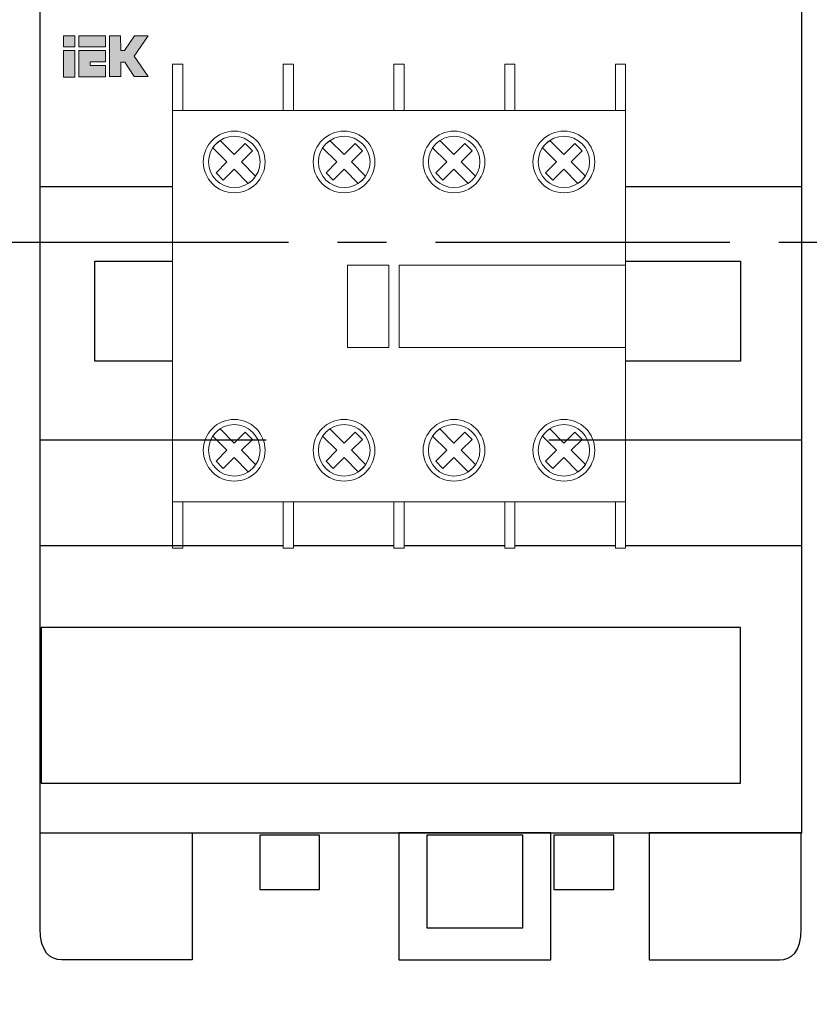
# Model space of a CAD drawing. Units: millimetres. Extents: x 1394 to 6669, y -843 to -542.
# Drawn here: x 3414 to 3430, y -682 to -663 of the extents above; entities that cross this region are included whole.
import ezdxf
from ezdxf import colors
from ezdxf.entities.mleader import LeaderData, LeaderLine
from ezdxf.math import Vec2, Vec3

# ---------------------------------------------------------------- set-up
doc = ezdxf.new("R2010")
doc.units = ezdxf.units.MM
doc.linetypes.add('CENTER2', pattern=[28.575, 19.05, -3.175, 3.175, -3.175])
doc.layers.add('layer 1', color=7, linetype='Continuous')
doc.styles.add('GOST 2.304', font='CS_Gost2304.shx', dxfattribs={"oblique": 15, "height": 2})

# ---------------------------------------------------------------- blocks, each defined once
blk = doc.blocks.new('*U65')
at = {"color": 0, "linetype": 'CENTER2', "ltscale": 0.3}
blk.add_line((27.887, 0), (-64.921, 0), dxfattribs=at)
blk = doc.blocks.new('_DotSmall')
at = {"color": 0, "linetype": 'ByBlock', "const_width": 0.5}
blk.add_lwpolyline([(-0.0625, 0, 1), (0.0625, 0, 1)], format="xyb", close=True, dxfattribs=at)

msp = doc.modelspace()

# ---------------------------------------------------------------- hatches: boundary and pattern name
h = msp.add_hatch(color=9)
h.paths.add_polyline_path([(3415.308, -663.902), (3415.088, -663.902), (3415.088, -664.418), (3415.308, -664.418)])
h.paths.add_polyline_path([(3415.308, -663.832), (3415.308, -663.613), (3415.088, -663.613), (3415.088, -663.832)])
edge = h.paths.add_edge_path()
edge.add_spline(control_points=[(3415.38, -663.899), (3415.38, -663.899), (3415.38, -664.413), (3415.38, -664.413), (3415.38, -664.413), (3415.38, -664.413), (3415.899, -664.413), (3415.899, -664.413), (3415.899, -664.413), (3415.899, -664.413), (3415.899, -664.194), (3415.899, -664.194), (3415.899, -664.194), (3415.899, -664.194), (3415.602, -664.195), (3415.602, -664.195), (3415.602, -664.195), (3415.602, -664.195), (3415.602, -664.195), (3415.602, -664.195)], knot_values=[0.5, 0.5, 0.5, 0.5, 0.625, 0.625, 0.625, 0.6251, 0.75, 0.75, 0.75, 0.7501, 0.875, 0.875, 0.875, 0.8751, 0.9375, 0.9375, 0.9375, 0.9376, 1, 1, 1, 1], degree=3, periodic=0)
edge.add_spline(control_points=[(3415.602, -664.195), (3415.602, -664.195), (3415.602, -664.12), (3415.602, -664.12), (3415.602, -664.12), (3415.602, -664.12), (3415.899, -664.12), (3415.899, -664.12), (3415.899, -664.12), (3415.899, -664.12), (3415.899, -663.899), (3415.899, -663.899), (3415.899, -663.899), (3415.899, -663.899), (3415.38, -663.899), (3415.38, -663.899)], knot_values=[0, 0, 0, 0, 0.125, 0.125, 0.125, 0.1251, 0.25, 0.25, 0.25, 0.2501, 0.375, 0.375, 0.375, 0.3751, 0.5, 0.5, 0.5, 0.5], degree=3, periodic=0)
edge = h.paths.add_edge_path()
edge.add_spline(control_points=[(3415.976, -663.613), (3415.976, -663.613), (3415.976, -664.406), (3415.976, -664.406), (3415.976, -664.406), (3415.976, -664.406), (3416.197, -664.406), (3416.197, -664.406), (3416.197, -664.406), (3416.197, -664.406), (3416.197, -664.126), (3416.197, -664.126), (3416.197, -664.126), (3416.197, -664.126), (3416.273, -664.126), (3416.273, -664.126), (3416.273, -664.126), (3416.273, -664.126), (3416.454, -664.404), (3416.454, -664.404), (3416.454, -664.404), (3416.454, -664.404), (3416.731, -664.404), (3416.731, -664.404), (3416.731, -664.404), (3416.731, -664.404), (3416.731, -664.404), (3416.731, -664.404)], knot_values=[0.538462, 0.538462, 0.538462, 0.538462, 0.615385, 0.615385, 0.615385, 0.615485, 0.692308, 0.692308, 0.692308, 0.692408, 0.769231, 0.769231, 0.769231, 0.769331, 0.846154, 0.846154, 0.846154, 0.846254, 0.923077, 0.923077, 0.923077, 0.923177, 0.961538, 0.961538, 0.961538, 0.961638, 1, 1, 1, 1], degree=3, periodic=0)
edge.add_spline(control_points=[(3416.731, -664.404), (3416.731, -664.404), (3416.46, -664.014), (3416.46, -664.014), (3416.46, -664.014), (3416.46, -664.014), (3416.729, -663.613), (3416.729, -663.613), (3416.729, -663.613), (3416.729, -663.613), (3416.463, -663.613), (3416.463, -663.613), (3416.463, -663.613), (3416.463, -663.613), (3416.272, -663.902), (3416.272, -663.902), (3416.272, -663.902), (3416.272, -663.902), (3416.195, -663.902), (3416.195, -663.902), (3416.195, -663.902), (3416.195, -663.902), (3416.194, -663.613), (3416.194, -663.613), (3416.194, -663.613), (3416.194, -663.613), (3415.976, -663.613), (3415.976, -663.613)], knot_values=[0, 0, 0, 0, 0.076923, 0.076923, 0.076923, 0.077023, 0.153846, 0.153846, 0.153846, 0.153946, 0.230769, 0.230769, 0.230769, 0.230869, 0.307692, 0.307692, 0.307692, 0.307792, 0.384615, 0.384615, 0.384615, 0.384715, 0.461538, 0.461538, 0.461538, 0.461638, 0.538462, 0.538462, 0.538462, 0.538462], degree=3, periodic=0)
msp.add_hatch(color=2).paths.add_polyline_path([(3415.385, -663.613), (3415.385, -663.83), (3415.899, -663.83), (3415.899, -663.613)])

# ---------------------------------------------------------------- linework, layer by layer
for p, q in [((3414.625, -666.543), (3417.201, -666.543)), ((3426.001, -666.543), (3429.425, -666.543)), ((3419.018, -671.471), (3414.625, -671.471)), ((3429.413, -671.471), (3424.507, -671.471)), ((3414.625, -673.514), (3419.35, -673.514)), ((3419.553, -673.514), (3421.499, -673.514)), ((3421.703, -673.514), (3423.654, -673.514)), ((3423.852, -673.514), (3425.803, -673.514)), ((3426.001, -673.514), (3429.425, -673.514))]:
    msp.add_line(p, q)
at = {"lineweight": 30}
msp.add_line((3414.625, -679.096), (3429.425, -679.096), dxfattribs=at)
msp.add_lwpolyline([(3429.425, -679.096), (3429.425, -656.164), (3414.625, -656.164), (3414.625, -679.096)], dxfattribs=at)
at = {"layer": 'layer 1', "color": 9, "lineweight": 5}
for points in [[(3415.088, -663.832), (3415.308, -663.832), (3415.308, -663.613), (3415.088, -663.613), (3415.088, -663.832)], [(3415.088, -664.418), (3415.308, -664.418), (3415.308, -663.902), (3415.088, -663.902), (3415.088, -664.418)]]:
    msp.add_lwpolyline(points, close=True, dxfattribs=at)
at = {"layer": 'layer 1', "color": 2, "lineweight": 5}
msp.add_lwpolyline([(3415.385, -663.83), (3415.899, -663.83), (3415.899, -663.613), (3415.385, -663.613), (3415.385, -663.83)], close=True, dxfattribs=at)
at = {"layer": 'layer 1', "color": 9, "lineweight": 5}
for points, knots in [([(3415.976, -663.613), (3415.976, -663.613), (3416.194, -663.613), (3416.194, -663.613), (3416.194, -663.613), (3416.194, -663.613), (3416.195, -663.902), (3416.195, -663.902), (3416.195, -663.902), (3416.195, -663.902), (3416.272, -663.902), (3416.272, -663.902), (3416.272, -663.902), (3416.272, -663.902), (3416.463, -663.613), (3416.463, -663.613), (3416.463, -663.613), (3416.463, -663.613), (3416.729, -663.613), (3416.729, -663.613), (3416.729, -663.613), (3416.729, -663.613), (3416.46, -664.014), (3416.46, -664.014), (3416.46, -664.014), (3416.46, -664.014), (3416.731, -664.404), (3416.731, -664.404), (3416.731, -664.404), (3416.731, -664.404), (3416.454, -664.404), (3416.454, -664.404), (3416.454, -664.404), (3416.454, -664.404), (3416.273, -664.126), (3416.273, -664.126), (3416.273, -664.126), (3416.273, -664.126), (3416.197, -664.126), (3416.197, -664.126), (3416.197, -664.126), (3416.197, -664.126), (3416.197, -664.406), (3416.197, -664.406), (3416.197, -664.406), (3416.197, -664.406), (3415.976, -664.406), (3415.976, -664.406), (3415.976, -664.406), (3415.976, -664.406), (3415.976, -663.613), (3415.976, -663.613)], [0, 0, 0, 0, 0.076923, 0.076923, 0.076923, 0.076923, 0.153846, 0.153846, 0.153846, 0.153846, 0.230769, 0.230769, 0.230769, 0.230769, 0.307692, 0.307692, 0.307692, 0.307692, 0.384615, 0.384615, 0.384615, 0.384615, 0.461538, 0.461538, 0.461538, 0.461538, 0.538462, 0.538462, 0.538462, 0.538462, 0.615385, 0.615385, 0.615385, 0.615385, 0.692308, 0.692308, 0.692308, 0.692308, 0.769231, 0.769231, 0.769231, 0.769231, 0.846154, 0.846154, 0.846154, 0.846154, 0.923077, 0.923077, 0.923077, 0.923077, 1, 1, 1, 1]), ([(3415.38, -663.899), (3415.38, -663.899), (3415.899, -663.899), (3415.899, -663.899), (3415.899, -663.899), (3415.899, -663.899), (3415.899, -664.12), (3415.899, -664.12), (3415.899, -664.12), (3415.899, -664.12), (3415.602, -664.12), (3415.602, -664.12), (3415.602, -664.12), (3415.602, -664.12), (3415.602, -664.195), (3415.602, -664.195), (3415.602, -664.195), (3415.602, -664.195), (3415.899, -664.194), (3415.899, -664.194), (3415.899, -664.194), (3415.899, -664.194), (3415.899, -664.413), (3415.899, -664.413), (3415.899, -664.413), (3415.899, -664.413), (3415.38, -664.413), (3415.38, -664.413), (3415.38, -664.413), (3415.38, -664.413), (3415.38, -663.899), (3415.38, -663.899)], [0, 0, 0, 0, 0.125, 0.125, 0.125, 0.125, 0.25, 0.25, 0.25, 0.25, 0.375, 0.375, 0.375, 0.375, 0.5, 0.5, 0.5, 0.5, 0.625, 0.625, 0.625, 0.625, 0.75, 0.75, 0.75, 0.75, 0.875, 0.875, 0.875, 0.875, 1, 1, 1, 1])]:
    msp.add_open_spline(points, degree=3, knots=knots, dxfattribs=at)
at = {"layer": 'layer 1', "lineweight": 20}
for points, knots in [([(3417.201, -664.165), (3417.201, -664.165), (3417.399, -664.165), (3417.399, -664.165), (3417.399, -664.165), (3417.399, -664.165), (3417.399, -665.064), (3417.399, -665.064), (3417.399, -665.064), (3417.399, -665.064), (3417.201, -665.064), (3417.201, -665.064), (3417.201, -665.064), (3417.201, -665.064), (3417.201, -664.165), (3417.201, -664.165)], [0, 0, 0, 0, 0.25, 0.25, 0.25, 0.25, 0.5, 0.5, 0.5, 0.5, 0.75, 0.75, 0.75, 0.75, 1, 1, 1, 1]), ([(3419.35, -664.165), (3419.35, -664.165), (3419.553, -664.165), (3419.553, -664.165), (3419.553, -664.165), (3419.553, -664.165), (3419.553, -665.064), (3419.553, -665.064), (3419.553, -665.064), (3419.553, -665.064), (3419.35, -665.064), (3419.35, -665.064), (3419.35, -665.064), (3419.35, -665.064), (3419.35, -664.165), (3419.35, -664.165)], [0, 0, 0, 0, 0.25, 0.25, 0.25, 0.25, 0.5, 0.5, 0.5, 0.5, 0.75, 0.75, 0.75, 0.75, 1, 1, 1, 1]), ([(3421.499, -664.165), (3421.499, -664.165), (3421.703, -664.165), (3421.703, -664.165), (3421.703, -664.165), (3421.703, -664.165), (3421.703, -665.064), (3421.703, -665.064), (3421.703, -665.064), (3421.703, -665.064), (3421.499, -665.064), (3421.499, -665.064), (3421.499, -665.064), (3421.499, -665.064), (3421.499, -664.165), (3421.499, -664.165)], [0, 0, 0, 0, 0.25, 0.25, 0.25, 0.25, 0.5, 0.5, 0.5, 0.5, 0.75, 0.75, 0.75, 0.75, 1, 1, 1, 1]), ([(3423.654, -664.165), (3423.654, -664.165), (3423.852, -664.165), (3423.852, -664.165), (3423.852, -664.165), (3423.852, -664.165), (3423.852, -665.064), (3423.852, -665.064), (3423.852, -665.064), (3423.852, -665.064), (3423.654, -665.064), (3423.654, -665.064), (3423.654, -665.064), (3423.654, -665.064), (3423.654, -664.165), (3423.654, -664.165)], [0, 0, 0, 0, 0.25, 0.25, 0.25, 0.25, 0.5, 0.5, 0.5, 0.5, 0.75, 0.75, 0.75, 0.75, 1, 1, 1, 1]), ([(3425.803, -664.165), (3425.803, -664.165), (3426.001, -664.165), (3426.001, -664.165), (3426.001, -664.165), (3426.001, -664.165), (3426.001, -665.064), (3426.001, -665.064), (3426.001, -665.064), (3426.001, -665.064), (3425.803, -665.064), (3425.803, -665.064), (3425.803, -665.064), (3425.803, -665.064), (3425.803, -664.165), (3425.803, -664.165)], [0, 0, 0, 0, 0.25, 0.25, 0.25, 0.25, 0.5, 0.5, 0.5, 0.5, 0.75, 0.75, 0.75, 0.75, 1, 1, 1, 1]), ([(3417.201, -665.064), (3417.201, -665.064), (3426.001, -665.064), (3426.001, -665.064), (3426.001, -665.064), (3426.001, -665.064), (3426.001, -672.666), (3426.001, -672.666), (3426.001, -672.666), (3426.001, -672.666), (3417.201, -672.666), (3417.201, -672.666), (3417.201, -672.666), (3417.201, -672.666), (3417.201, -665.064), (3417.201, -665.064)], [0, 0, 0, 0, 0.25, 0.25, 0.25, 0.25, 0.5, 0.5, 0.5, 0.5, 0.75, 0.75, 0.75, 0.75, 1, 1, 1, 1]), ([(3418.4, -665.466), (3418.73, -665.466), (3418.999, -665.735), (3418.999, -666.065), (3418.999, -666.065), (3418.999, -666.396), (3418.73, -666.665), (3418.4, -666.665), (3418.4, -666.665), (3418.07, -666.665), (3417.8, -666.396), (3417.8, -666.065), (3417.8, -666.065), (3417.8, -665.735), (3418.07, -665.466), (3418.4, -665.466), (3418.4, -665.466), (3418.4, -665.466), (3418.4, -665.466), (3418.4, -665.466)], [0, 0, 0, 0, 0.2, 0.2, 0.2, 0.2, 0.4, 0.4, 0.4, 0.4, 0.6, 0.6, 0.6, 0.6, 0.8, 0.8, 0.8, 0.8, 1, 1, 1, 1]), ([(3418.4, -665.567), (3418.674, -665.567), (3418.903, -665.791), (3418.903, -666.065), (3418.903, -666.065), (3418.903, -666.34), (3418.674, -666.563), (3418.4, -666.563), (3418.4, -666.563), (3418.125, -666.563), (3417.902, -666.34), (3417.902, -666.065), (3417.902, -666.065), (3417.902, -665.791), (3418.125, -665.567), (3418.4, -665.567), (3418.4, -665.567), (3418.4, -665.567), (3418.4, -665.567), (3418.4, -665.567)], [0, 0, 0, 0, 0.2, 0.2, 0.2, 0.2, 0.4, 0.4, 0.4, 0.4, 0.6, 0.6, 0.6, 0.6, 0.8, 0.8, 0.8, 0.8, 1, 1, 1, 1]), ([(3418.613, -665.71), (3418.613, -665.71), (3418.756, -665.852), (3418.756, -665.852), (3418.756, -665.852), (3418.756, -665.852), (3418.542, -666.065), (3418.542, -666.065), (3418.542, -666.065), (3418.542, -666.065), (3418.816, -666.34), (3418.816, -666.34), (3418.816, -666.34), (3418.781, -666.396), (3418.73, -666.446), (3418.674, -666.482), (3418.674, -666.482), (3418.674, -666.482), (3418.4, -666.208), (3418.4, -666.208), (3418.4, -666.208), (3418.4, -666.208), (3418.186, -666.421), (3418.186, -666.421), (3418.186, -666.421), (3418.186, -666.421), (3418.049, -666.279), (3418.049, -666.279), (3418.049, -666.279), (3418.049, -666.279), (3418.258, -666.065), (3418.258, -666.065), (3418.258, -666.065), (3418.258, -666.065), (3417.983, -665.791), (3417.983, -665.791), (3417.983, -665.791), (3418.019, -665.735), (3418.07, -665.684), (3418.125, -665.649), (3418.125, -665.649), (3418.125, -665.649), (3418.4, -665.923), (3418.4, -665.923), (3418.4, -665.923), (3418.4, -665.923), (3418.613, -665.71), (3418.613, -665.71)], [0, 0, 0, 0, 0.083333, 0.083333, 0.083333, 0.083333, 0.166667, 0.166667, 0.166667, 0.166667, 0.25, 0.25, 0.25, 0.25, 0.333333, 0.333333, 0.333333, 0.333333, 0.416667, 0.416667, 0.416667, 0.416667, 0.5, 0.5, 0.5, 0.5, 0.583333, 0.583333, 0.583333, 0.583333, 0.666667, 0.666667, 0.666667, 0.666667, 0.75, 0.75, 0.75, 0.75, 0.833333, 0.833333, 0.833333, 0.833333, 0.916667, 0.916667, 0.916667, 0.916667, 1, 1, 1, 1]), ([(3420.534, -665.466), (3420.864, -665.466), (3421.133, -665.735), (3421.133, -666.065), (3421.133, -666.065), (3421.133, -666.396), (3420.864, -666.665), (3420.534, -666.665), (3420.534, -666.665), (3420.204, -666.665), (3419.934, -666.396), (3419.934, -666.065), (3419.934, -666.065), (3419.934, -665.735), (3420.204, -665.466), (3420.534, -665.466), (3420.534, -665.466), (3420.534, -665.466), (3420.534, -665.466), (3420.534, -665.466)], [0, 0, 0, 0, 0.2, 0.2, 0.2, 0.2, 0.4, 0.4, 0.4, 0.4, 0.6, 0.6, 0.6, 0.6, 0.8, 0.8, 0.8, 0.8, 1, 1, 1, 1]), ([(3420.534, -665.567), (3420.808, -665.567), (3421.037, -665.791), (3421.037, -666.065), (3421.037, -666.065), (3421.037, -666.34), (3420.808, -666.563), (3420.534, -666.563), (3420.534, -666.563), (3420.259, -666.563), (3420.036, -666.34), (3420.036, -666.065), (3420.036, -666.065), (3420.036, -665.791), (3420.259, -665.567), (3420.534, -665.567), (3420.534, -665.567), (3420.534, -665.567), (3420.534, -665.567), (3420.534, -665.567)], [0, 0, 0, 0, 0.2, 0.2, 0.2, 0.2, 0.4, 0.4, 0.4, 0.4, 0.6, 0.6, 0.6, 0.6, 0.8, 0.8, 0.8, 0.8, 1, 1, 1, 1]), ([(3420.747, -665.71), (3420.747, -665.71), (3420.89, -665.852), (3420.89, -665.852), (3420.89, -665.852), (3420.89, -665.852), (3420.676, -666.065), (3420.676, -666.065), (3420.676, -666.065), (3420.676, -666.065), (3420.95, -666.34), (3420.95, -666.34), (3420.95, -666.34), (3420.915, -666.396), (3420.864, -666.446), (3420.808, -666.482), (3420.808, -666.482), (3420.808, -666.482), (3420.534, -666.208), (3420.534, -666.208), (3420.534, -666.208), (3420.534, -666.208), (3420.32, -666.421), (3420.32, -666.421), (3420.32, -666.421), (3420.32, -666.421), (3420.183, -666.279), (3420.183, -666.279), (3420.183, -666.279), (3420.183, -666.279), (3420.392, -666.065), (3420.392, -666.065), (3420.392, -666.065), (3420.392, -666.065), (3420.117, -665.791), (3420.117, -665.791), (3420.117, -665.791), (3420.153, -665.735), (3420.204, -665.684), (3420.259, -665.649), (3420.259, -665.649), (3420.259, -665.649), (3420.534, -665.923), (3420.534, -665.923), (3420.534, -665.923), (3420.534, -665.923), (3420.747, -665.71), (3420.747, -665.71)], [0, 0, 0, 0, 0.083333, 0.083333, 0.083333, 0.083333, 0.166667, 0.166667, 0.166667, 0.166667, 0.25, 0.25, 0.25, 0.25, 0.333333, 0.333333, 0.333333, 0.333333, 0.416667, 0.416667, 0.416667, 0.416667, 0.5, 0.5, 0.5, 0.5, 0.583333, 0.583333, 0.583333, 0.583333, 0.666667, 0.666667, 0.666667, 0.666667, 0.75, 0.75, 0.75, 0.75, 0.833333, 0.833333, 0.833333, 0.833333, 0.916667, 0.916667, 0.916667, 0.916667, 1, 1, 1, 1]), ([(3422.668, -665.466), (3422.998, -665.466), (3423.267, -665.735), (3423.267, -666.065), (3423.267, -666.065), (3423.267, -666.396), (3422.998, -666.665), (3422.668, -666.665), (3422.668, -666.665), (3422.338, -666.665), (3422.068, -666.396), (3422.068, -666.065), (3422.068, -666.065), (3422.068, -665.735), (3422.338, -665.466), (3422.668, -665.466), (3422.668, -665.466), (3422.668, -665.466), (3422.668, -665.466), (3422.668, -665.466)], [0, 0, 0, 0, 0.2, 0.2, 0.2, 0.2, 0.4, 0.4, 0.4, 0.4, 0.6, 0.6, 0.6, 0.6, 0.8, 0.8, 0.8, 0.8, 1, 1, 1, 1]), ([(3422.668, -665.567), (3422.942, -665.567), (3423.171, -665.791), (3423.171, -666.065), (3423.171, -666.065), (3423.171, -666.34), (3422.942, -666.563), (3422.668, -666.563), (3422.668, -666.563), (3422.393, -666.563), (3422.17, -666.34), (3422.17, -666.065), (3422.17, -666.065), (3422.17, -665.791), (3422.393, -665.567), (3422.668, -665.567), (3422.668, -665.567), (3422.668, -665.567), (3422.668, -665.567), (3422.668, -665.567)], [0, 0, 0, 0, 0.2, 0.2, 0.2, 0.2, 0.4, 0.4, 0.4, 0.4, 0.6, 0.6, 0.6, 0.6, 0.8, 0.8, 0.8, 0.8, 1, 1, 1, 1]), ([(3422.881, -665.71), (3422.881, -665.71), (3423.023, -665.852), (3423.023, -665.852), (3423.023, -665.852), (3423.023, -665.852), (3422.81, -666.065), (3422.81, -666.065), (3422.81, -666.065), (3422.81, -666.065), (3423.084, -666.34), (3423.084, -666.34), (3423.084, -666.34), (3423.049, -666.396), (3422.998, -666.446), (3422.942, -666.482), (3422.942, -666.482), (3422.942, -666.482), (3422.668, -666.208), (3422.668, -666.208), (3422.668, -666.208), (3422.668, -666.208), (3422.454, -666.421), (3422.454, -666.421), (3422.454, -666.421), (3422.454, -666.421), (3422.317, -666.279), (3422.317, -666.279), (3422.317, -666.279), (3422.317, -666.279), (3422.526, -666.065), (3422.526, -666.065), (3422.526, -666.065), (3422.526, -666.065), (3422.251, -665.791), (3422.251, -665.791), (3422.251, -665.791), (3422.287, -665.735), (3422.338, -665.684), (3422.393, -665.649), (3422.393, -665.649), (3422.393, -665.649), (3422.668, -665.923), (3422.668, -665.923), (3422.668, -665.923), (3422.668, -665.923), (3422.881, -665.71), (3422.881, -665.71)], [0, 0, 0, 0, 0.083333, 0.083333, 0.083333, 0.083333, 0.166667, 0.166667, 0.166667, 0.166667, 0.25, 0.25, 0.25, 0.25, 0.333333, 0.333333, 0.333333, 0.333333, 0.416667, 0.416667, 0.416667, 0.416667, 0.5, 0.5, 0.5, 0.5, 0.583333, 0.583333, 0.583333, 0.583333, 0.666667, 0.666667, 0.666667, 0.666667, 0.75, 0.75, 0.75, 0.75, 0.833333, 0.833333, 0.833333, 0.833333, 0.916667, 0.916667, 0.916667, 0.916667, 1, 1, 1, 1]), ([(3424.802, -665.466), (3425.132, -665.466), (3425.401, -665.735), (3425.401, -666.065), (3425.401, -666.065), (3425.401, -666.396), (3425.132, -666.665), (3424.802, -666.665), (3424.802, -666.665), (3424.472, -666.665), (3424.202, -666.396), (3424.202, -666.065), (3424.202, -666.065), (3424.202, -665.735), (3424.472, -665.466), (3424.802, -665.466), (3424.802, -665.466), (3424.802, -665.466), (3424.802, -665.466), (3424.802, -665.466)], [0, 0, 0, 0, 0.2, 0.2, 0.2, 0.2, 0.4, 0.4, 0.4, 0.4, 0.6, 0.6, 0.6, 0.6, 0.8, 0.8, 0.8, 0.8, 1, 1, 1, 1]), ([(3424.802, -665.567), (3425.076, -665.567), (3425.3, -665.791), (3425.3, -666.065), (3425.3, -666.065), (3425.3, -666.34), (3425.076, -666.563), (3424.802, -666.563), (3424.802, -666.563), (3424.527, -666.563), (3424.304, -666.34), (3424.304, -666.065), (3424.304, -666.065), (3424.304, -665.791), (3424.527, -665.567), (3424.802, -665.567), (3424.802, -665.567), (3424.802, -665.567), (3424.802, -665.567), (3424.802, -665.567)], [0, 0, 0, 0, 0.2, 0.2, 0.2, 0.2, 0.4, 0.4, 0.4, 0.4, 0.6, 0.6, 0.6, 0.6, 0.8, 0.8, 0.8, 0.8, 1, 1, 1, 1]), ([(3425.015, -665.71), (3425.015, -665.71), (3425.157, -665.852), (3425.157, -665.852), (3425.157, -665.852), (3425.157, -665.852), (3424.944, -666.065), (3424.944, -666.065), (3424.944, -666.065), (3424.944, -666.065), (3425.219, -666.34), (3425.219, -666.34), (3425.219, -666.34), (3425.183, -666.396), (3425.132, -666.446), (3425.076, -666.482), (3425.076, -666.482), (3425.076, -666.482), (3424.802, -666.208), (3424.802, -666.208), (3424.802, -666.208), (3424.802, -666.208), (3424.588, -666.421), (3424.588, -666.421), (3424.588, -666.421), (3424.588, -666.421), (3424.446, -666.279), (3424.446, -666.279), (3424.446, -666.279), (3424.446, -666.279), (3424.66, -666.065), (3424.66, -666.065), (3424.66, -666.065), (3424.66, -666.065), (3424.385, -665.791), (3424.385, -665.791), (3424.385, -665.791), (3424.421, -665.735), (3424.472, -665.684), (3424.527, -665.649), (3424.527, -665.649), (3424.527, -665.649), (3424.802, -665.923), (3424.802, -665.923), (3424.802, -665.923), (3424.802, -665.923), (3425.015, -665.71), (3425.015, -665.71)], [0, 0, 0, 0, 0.083333, 0.083333, 0.083333, 0.083333, 0.166667, 0.166667, 0.166667, 0.166667, 0.25, 0.25, 0.25, 0.25, 0.333333, 0.333333, 0.333333, 0.333333, 0.416667, 0.416667, 0.416667, 0.416667, 0.5, 0.5, 0.5, 0.5, 0.583333, 0.583333, 0.583333, 0.583333, 0.666667, 0.666667, 0.666667, 0.666667, 0.75, 0.75, 0.75, 0.75, 0.833333, 0.833333, 0.833333, 0.833333, 0.916667, 0.916667, 0.916667, 0.916667, 1, 1, 1, 1]), ([(3420.6, -668.067), (3420.6, -668.067), (3421.403, -668.067), (3421.403, -668.067), (3421.403, -668.067), (3421.403, -668.067), (3421.403, -669.668), (3421.403, -669.668), (3421.403, -669.668), (3421.403, -669.668), (3420.6, -669.668), (3420.6, -669.668), (3420.6, -669.668), (3420.6, -669.668), (3420.6, -668.067), (3420.6, -668.067)], [0, 0, 0, 0, 0.25, 0.25, 0.25, 0.25, 0.5, 0.5, 0.5, 0.5, 0.75, 0.75, 0.75, 0.75, 1, 1, 1, 1]), ([(3421.601, -668.067), (3421.601, -668.067), (3426.001, -668.067), (3426.001, -668.067), (3426.001, -668.067), (3426.001, -668.067), (3426.001, -669.668), (3426.001, -669.668), (3426.001, -669.668), (3426.001, -669.668), (3421.601, -669.668), (3421.601, -669.668), (3421.601, -669.668), (3421.601, -669.668), (3421.601, -668.067), (3421.601, -668.067)], [0, 0, 0, 0, 0.25, 0.25, 0.25, 0.25, 0.5, 0.5, 0.5, 0.5, 0.75, 0.75, 0.75, 0.75, 1, 1, 1, 1]), ([(3418.4, -671.065), (3418.73, -671.065), (3418.999, -671.334), (3418.999, -671.665), (3418.999, -671.665), (3418.999, -671.995), (3418.73, -672.264), (3418.4, -672.264), (3418.4, -672.264), (3418.07, -672.264), (3417.8, -671.995), (3417.8, -671.665), (3417.8, -671.665), (3417.8, -671.334), (3418.07, -671.065), (3418.4, -671.065), (3418.4, -671.065), (3418.4, -671.065), (3418.4, -671.065), (3418.4, -671.065)], [0, 0, 0, 0, 0.2, 0.2, 0.2, 0.2, 0.4, 0.4, 0.4, 0.4, 0.6, 0.6, 0.6, 0.6, 0.8, 0.8, 0.8, 0.8, 1, 1, 1, 1]), ([(3418.4, -671.166), (3418.674, -671.166), (3418.903, -671.39), (3418.903, -671.665), (3418.903, -671.665), (3418.903, -671.944), (3418.674, -672.168), (3418.4, -672.168), (3418.4, -672.168), (3418.125, -672.168), (3417.902, -671.944), (3417.902, -671.665), (3417.902, -671.665), (3417.902, -671.39), (3418.125, -671.166), (3418.4, -671.166), (3418.4, -671.166), (3418.4, -671.166), (3418.4, -671.166), (3418.4, -671.166)], [0, 0, 0, 0, 0.2, 0.2, 0.2, 0.2, 0.4, 0.4, 0.4, 0.4, 0.6, 0.6, 0.6, 0.6, 0.8, 0.8, 0.8, 0.8, 1, 1, 1, 1]), ([(3420.534, -671.065), (3420.864, -671.065), (3421.133, -671.334), (3421.133, -671.665), (3421.133, -671.665), (3421.133, -671.995), (3420.864, -672.264), (3420.534, -672.264), (3420.534, -672.264), (3420.204, -672.264), (3419.934, -671.995), (3419.934, -671.665), (3419.934, -671.665), (3419.934, -671.334), (3420.204, -671.065), (3420.534, -671.065)], [0, 0, 0, 0, 0.25, 0.25, 0.25, 0.25, 0.5, 0.5, 0.5, 0.5, 0.75, 0.75, 0.75, 0.75, 1, 1, 1, 1]), ([(3420.534, -671.166), (3420.808, -671.166), (3421.037, -671.39), (3421.037, -671.665), (3421.037, -671.665), (3421.037, -671.944), (3420.808, -672.168), (3420.534, -672.168), (3420.534, -672.168), (3420.259, -672.168), (3420.036, -671.944), (3420.036, -671.665), (3420.036, -671.665), (3420.036, -671.39), (3420.259, -671.166), (3420.534, -671.166), (3420.534, -671.166), (3420.534, -671.166), (3420.534, -671.166), (3420.534, -671.166)], [0, 0, 0, 0, 0.2, 0.2, 0.2, 0.2, 0.4, 0.4, 0.4, 0.4, 0.6, 0.6, 0.6, 0.6, 0.8, 0.8, 0.8, 0.8, 1, 1, 1, 1]), ([(3422.668, -671.065), (3422.998, -671.065), (3423.267, -671.334), (3423.267, -671.665), (3423.267, -671.665), (3423.267, -671.995), (3422.998, -672.264), (3422.668, -672.264), (3422.668, -672.264), (3422.338, -672.264), (3422.068, -671.995), (3422.068, -671.665), (3422.068, -671.665), (3422.068, -671.334), (3422.338, -671.065), (3422.668, -671.065), (3422.668, -671.065), (3422.668, -671.065), (3422.668, -671.065), (3422.668, -671.065)], [0, 0, 0, 0, 0.2, 0.2, 0.2, 0.2, 0.4, 0.4, 0.4, 0.4, 0.6, 0.6, 0.6, 0.6, 0.8, 0.8, 0.8, 0.8, 1, 1, 1, 1]), ([(3422.668, -671.166), (3422.942, -671.166), (3423.171, -671.39), (3423.171, -671.665), (3423.171, -671.665), (3423.171, -671.944), (3422.942, -672.168), (3422.668, -672.168), (3422.668, -672.168), (3422.393, -672.168), (3422.17, -671.944), (3422.17, -671.665), (3422.17, -671.665), (3422.17, -671.39), (3422.393, -671.166), (3422.668, -671.166), (3422.668, -671.166), (3422.668, -671.166), (3422.668, -671.166), (3422.668, -671.166)], [0, 0, 0, 0, 0.2, 0.2, 0.2, 0.2, 0.4, 0.4, 0.4, 0.4, 0.6, 0.6, 0.6, 0.6, 0.8, 0.8, 0.8, 0.8, 1, 1, 1, 1]), ([(3424.802, -671.065), (3425.132, -671.065), (3425.401, -671.334), (3425.401, -671.665), (3425.401, -671.665), (3425.401, -671.995), (3425.132, -672.264), (3424.802, -672.264), (3424.802, -672.264), (3424.472, -672.264), (3424.202, -671.995), (3424.202, -671.665), (3424.202, -671.665), (3424.202, -671.334), (3424.472, -671.065), (3424.802, -671.065), (3424.802, -671.065), (3424.802, -671.065), (3424.802, -671.065), (3424.802, -671.065)], [0, 0, 0, 0, 0.2, 0.2, 0.2, 0.2, 0.4, 0.4, 0.4, 0.4, 0.6, 0.6, 0.6, 0.6, 0.8, 0.8, 0.8, 0.8, 1, 1, 1, 1]), ([(3424.802, -671.166), (3425.076, -671.166), (3425.3, -671.39), (3425.3, -671.665), (3425.3, -671.665), (3425.3, -671.944), (3425.076, -672.168), (3424.802, -672.168), (3424.802, -672.168), (3424.527, -672.168), (3424.304, -671.944), (3424.304, -671.665), (3424.304, -671.665), (3424.304, -671.39), (3424.527, -671.166), (3424.802, -671.166), (3424.802, -671.166), (3424.802, -671.166), (3424.802, -671.166), (3424.802, -671.166)], [0, 0, 0, 0, 0.2, 0.2, 0.2, 0.2, 0.4, 0.4, 0.4, 0.4, 0.6, 0.6, 0.6, 0.6, 0.8, 0.8, 0.8, 0.8, 1, 1, 1, 1]), ([(3418.613, -671.314), (3418.613, -671.314), (3418.756, -671.456), (3418.756, -671.456), (3418.756, -671.456), (3418.756, -671.456), (3418.542, -671.665), (3418.542, -671.665), (3418.542, -671.665), (3418.542, -671.665), (3418.816, -671.944), (3418.816, -671.944), (3418.816, -671.944), (3418.781, -672), (3418.73, -672.046), (3418.674, -672.081), (3418.674, -672.081), (3418.674, -672.081), (3418.4, -671.807), (3418.4, -671.807), (3418.4, -671.807), (3418.4, -671.807), (3418.186, -672.02), (3418.186, -672.02), (3418.186, -672.02), (3418.186, -672.02), (3418.049, -671.878), (3418.049, -671.878), (3418.049, -671.878), (3418.049, -671.878), (3418.258, -671.665), (3418.258, -671.665), (3418.258, -671.665), (3418.258, -671.665), (3417.983, -671.39), (3417.983, -671.39), (3417.983, -671.39), (3418.019, -671.334), (3418.07, -671.289), (3418.125, -671.248), (3418.125, -671.248), (3418.125, -671.248), (3418.4, -671.527), (3418.4, -671.527), (3418.4, -671.527), (3418.4, -671.527), (3418.613, -671.314), (3418.613, -671.314)], [0, 0, 0, 0, 0.083333, 0.083333, 0.083333, 0.083333, 0.166667, 0.166667, 0.166667, 0.166667, 0.25, 0.25, 0.25, 0.25, 0.333333, 0.333333, 0.333333, 0.333333, 0.416667, 0.416667, 0.416667, 0.416667, 0.5, 0.5, 0.5, 0.5, 0.583333, 0.583333, 0.583333, 0.583333, 0.666667, 0.666667, 0.666667, 0.666667, 0.75, 0.75, 0.75, 0.75, 0.833333, 0.833333, 0.833333, 0.833333, 0.916667, 0.916667, 0.916667, 0.916667, 1, 1, 1, 1]), ([(3420.747, -671.314), (3420.747, -671.314), (3420.89, -671.456), (3420.89, -671.456), (3420.89, -671.456), (3420.89, -671.456), (3420.676, -671.665), (3420.676, -671.665), (3420.676, -671.665), (3420.676, -671.665), (3420.95, -671.944), (3420.95, -671.944), (3420.95, -671.944), (3420.915, -672), (3420.864, -672.046), (3420.808, -672.081), (3420.808, -672.081), (3420.808, -672.081), (3420.534, -671.807), (3420.534, -671.807), (3420.534, -671.807), (3420.534, -671.807), (3420.32, -672.02), (3420.32, -672.02), (3420.32, -672.02), (3420.32, -672.02), (3420.183, -671.878), (3420.183, -671.878), (3420.183, -671.878), (3420.183, -671.878), (3420.392, -671.665), (3420.392, -671.665), (3420.392, -671.665), (3420.392, -671.665), (3420.117, -671.39), (3420.117, -671.39), (3420.117, -671.39), (3420.153, -671.334), (3420.204, -671.289), (3420.259, -671.248), (3420.259, -671.248), (3420.259, -671.248), (3420.534, -671.527), (3420.534, -671.527), (3420.534, -671.527), (3420.534, -671.527), (3420.747, -671.314), (3420.747, -671.314)], [0, 0, 0, 0, 0.083333, 0.083333, 0.083333, 0.083333, 0.166667, 0.166667, 0.166667, 0.166667, 0.25, 0.25, 0.25, 0.25, 0.333333, 0.333333, 0.333333, 0.333333, 0.416667, 0.416667, 0.416667, 0.416667, 0.5, 0.5, 0.5, 0.5, 0.583333, 0.583333, 0.583333, 0.583333, 0.666667, 0.666667, 0.666667, 0.666667, 0.75, 0.75, 0.75, 0.75, 0.833333, 0.833333, 0.833333, 0.833333, 0.916667, 0.916667, 0.916667, 0.916667, 1, 1, 1, 1]), ([(3422.881, -671.314), (3422.881, -671.314), (3423.023, -671.456), (3423.023, -671.456), (3423.023, -671.456), (3423.023, -671.456), (3422.81, -671.665), (3422.81, -671.665), (3422.81, -671.665), (3422.81, -671.665), (3423.084, -671.944), (3423.084, -671.944), (3423.084, -671.944), (3423.049, -672), (3422.998, -672.046), (3422.942, -672.081), (3422.942, -672.081), (3422.942, -672.081), (3422.668, -671.807), (3422.668, -671.807), (3422.668, -671.807), (3422.668, -671.807), (3422.454, -672.02), (3422.454, -672.02), (3422.454, -672.02), (3422.454, -672.02), (3422.317, -671.878), (3422.317, -671.878), (3422.317, -671.878), (3422.317, -671.878), (3422.526, -671.665), (3422.526, -671.665), (3422.526, -671.665), (3422.526, -671.665), (3422.251, -671.39), (3422.251, -671.39), (3422.251, -671.39), (3422.287, -671.334), (3422.338, -671.289), (3422.393, -671.248), (3422.393, -671.248), (3422.393, -671.248), (3422.668, -671.527), (3422.668, -671.527), (3422.668, -671.527), (3422.668, -671.527), (3422.881, -671.314), (3422.881, -671.314)], [0, 0, 0, 0, 0.083333, 0.083333, 0.083333, 0.083333, 0.166667, 0.166667, 0.166667, 0.166667, 0.25, 0.25, 0.25, 0.25, 0.333333, 0.333333, 0.333333, 0.333333, 0.416667, 0.416667, 0.416667, 0.416667, 0.5, 0.5, 0.5, 0.5, 0.583333, 0.583333, 0.583333, 0.583333, 0.666667, 0.666667, 0.666667, 0.666667, 0.75, 0.75, 0.75, 0.75, 0.833333, 0.833333, 0.833333, 0.833333, 0.916667, 0.916667, 0.916667, 0.916667, 1, 1, 1, 1]), ([(3425.015, -671.314), (3425.015, -671.314), (3425.157, -671.456), (3425.157, -671.456), (3425.157, -671.456), (3425.157, -671.456), (3424.944, -671.665), (3424.944, -671.665), (3424.944, -671.665), (3424.944, -671.665), (3425.219, -671.944), (3425.219, -671.944), (3425.219, -671.944), (3425.183, -672), (3425.132, -672.046), (3425.076, -672.081), (3425.076, -672.081), (3425.076, -672.081), (3424.802, -671.807), (3424.802, -671.807), (3424.802, -671.807), (3424.802, -671.807), (3424.588, -672.02), (3424.588, -672.02), (3424.588, -672.02), (3424.588, -672.02), (3424.446, -671.878), (3424.446, -671.878), (3424.446, -671.878), (3424.446, -671.878), (3424.66, -671.665), (3424.66, -671.665), (3424.66, -671.665), (3424.66, -671.665), (3424.385, -671.39), (3424.385, -671.39), (3424.385, -671.39), (3424.421, -671.334), (3424.472, -671.289), (3424.527, -671.248), (3424.527, -671.248), (3424.527, -671.248), (3424.802, -671.527), (3424.802, -671.527), (3424.802, -671.527), (3424.802, -671.527), (3425.015, -671.314), (3425.015, -671.314)], [0, 0, 0, 0, 0.083333, 0.083333, 0.083333, 0.083333, 0.166667, 0.166667, 0.166667, 0.166667, 0.25, 0.25, 0.25, 0.25, 0.333333, 0.333333, 0.333333, 0.333333, 0.416667, 0.416667, 0.416667, 0.416667, 0.5, 0.5, 0.5, 0.5, 0.583333, 0.583333, 0.583333, 0.583333, 0.666667, 0.666667, 0.666667, 0.666667, 0.75, 0.75, 0.75, 0.75, 0.833333, 0.833333, 0.833333, 0.833333, 0.916667, 0.916667, 0.916667, 0.916667, 1, 1, 1, 1]), ([(3417.399, -672.666), (3417.399, -672.666), (3417.399, -673.565), (3417.399, -673.565), (3417.399, -673.565), (3417.399, -673.565), (3417.201, -673.565), (3417.201, -673.565), (3417.201, -673.565), (3417.201, -673.565), (3417.201, -672.666), (3417.201, -672.666), (3417.201, -672.666), (3417.201, -672.666), (3417.399, -672.666), (3417.399, -672.666)], [0, 0, 0, 0, 0.25, 0.25, 0.25, 0.25, 0.5, 0.5, 0.5, 0.5, 0.75, 0.75, 0.75, 0.75, 1, 1, 1, 1]), ([(3419.553, -672.666), (3419.553, -672.666), (3419.553, -673.565), (3419.553, -673.565), (3419.553, -673.565), (3419.553, -673.565), (3419.35, -673.565), (3419.35, -673.565), (3419.35, -673.565), (3419.35, -673.565), (3419.35, -672.666), (3419.35, -672.666), (3419.35, -672.666), (3419.35, -672.666), (3419.553, -672.666), (3419.553, -672.666)], [0, 0, 0, 0, 0.25, 0.25, 0.25, 0.25, 0.5, 0.5, 0.5, 0.5, 0.75, 0.75, 0.75, 0.75, 1, 1, 1, 1]), ([(3421.703, -672.666), (3421.703, -672.666), (3421.703, -673.565), (3421.703, -673.565), (3421.703, -673.565), (3421.703, -673.565), (3421.499, -673.565), (3421.499, -673.565), (3421.499, -673.565), (3421.499, -673.565), (3421.499, -672.666), (3421.499, -672.666), (3421.499, -672.666), (3421.499, -672.666), (3421.703, -672.666), (3421.703, -672.666)], [0, 0, 0, 0, 0.25, 0.25, 0.25, 0.25, 0.5, 0.5, 0.5, 0.5, 0.75, 0.75, 0.75, 0.75, 1, 1, 1, 1]), ([(3423.852, -672.666), (3423.852, -672.666), (3423.852, -673.565), (3423.852, -673.565), (3423.852, -673.565), (3423.852, -673.565), (3423.654, -673.565), (3423.654, -673.565), (3423.654, -673.565), (3423.654, -673.565), (3423.654, -672.666), (3423.654, -672.666), (3423.654, -672.666), (3423.654, -672.666), (3423.852, -672.666), (3423.852, -672.666)], [0, 0, 0, 0, 0.25, 0.25, 0.25, 0.25, 0.5, 0.5, 0.5, 0.5, 0.75, 0.75, 0.75, 0.75, 1, 1, 1, 1]), ([(3426.001, -672.666), (3426.001, -672.666), (3426.001, -673.565), (3426.001, -673.565), (3426.001, -673.565), (3426.001, -673.565), (3425.803, -673.565), (3425.803, -673.565), (3425.803, -673.565), (3425.803, -673.565), (3425.803, -672.666), (3425.803, -672.666), (3425.803, -672.666), (3425.803, -672.666), (3426.001, -672.666), (3426.001, -672.666)], [0, 0, 0, 0, 0.25, 0.25, 0.25, 0.25, 0.5, 0.5, 0.5, 0.5, 0.75, 0.75, 0.75, 0.75, 1, 1, 1, 1])]:
    msp.add_open_spline(points, degree=3, knots=knots, dxfattribs=at)
at = {"layer": 'layer 1'}
for points, knots in [([(3417.201, -669.935), (3416.28, -669.935), (3415.692, -669.935), (3415.692, -669.935), (3415.692, -669.935), (3415.692, -669.935), (3415.692, -667.99), (3415.692, -667.99), (3415.692, -667.99), (3416.28, -667.99), (3417.201, -667.99)], [0.6958785, 0.6958785, 0.6958785, 0.6958785, 0.75, 0.75, 0.75, 0.75, 1, 1, 1, 1.0541215, 1.0541215, 1.0541215, 1.0541215]), ([(3426.001, -667.99), (3427.326, -667.99), (3428.232, -667.99), (3428.232, -667.99), (3428.232, -667.99), (3428.232, -667.99), (3428.232, -669.935), (3428.232, -669.935), (3428.232, -669.935), (3428.232, -669.935), (3427.326, -669.935), (3426.001, -669.935)], [0.1828022, 0.1828022, 0.1828022, 0.1828022, 0.25, 0.25, 0.25, 0.25, 0.5, 0.5, 0.5, 0.5, 0.5671978, 0.5671978, 0.5671978, 0.5671978]), ([(3414.652, -675.108), (3414.652, -675.108), (3428.232, -675.108), (3428.232, -675.108), (3428.232, -675.108), (3428.232, -675.108), (3428.232, -678.129), (3428.232, -678.129), (3428.232, -678.129), (3428.232, -678.129), (3414.652, -678.129), (3414.652, -678.129), (3414.652, -678.129), (3414.652, -678.129), (3414.652, -675.108), (3414.652, -675.108)], [0, 0, 0, 0, 0.25, 0.25, 0.25, 0.25, 0.5, 0.5, 0.5, 0.5, 0.75, 0.75, 0.75, 0.75, 1, 1, 1, 1])]:
    msp.add_open_spline(points, degree=3, knots=knots, dxfattribs=at)
at = {"layer": 'layer 1', "lineweight": 30}
for points, knots in [([(3417.581, -679.096), (3417.581, -679.096), (3414.629, -679.096), (3414.629, -679.096), (3414.629, -679.096), (3414.629, -679.096), (3414.629, -680.951), (3414.629, -680.951), (3414.629, -680.951), (3414.64, -681.413), (3414.82, -681.56), (3415.05, -681.564), (3415.05, -681.564), (3415.05, -681.564), (3417.581, -681.564), (3417.581, -681.564), (3417.581, -681.564), (3417.581, -681.564), (3417.581, -679.096), (3417.581, -679.096)], [0, 0, 0, 0, 0.2, 0.2, 0.2, 0.2, 0.4, 0.4, 0.4, 0.4, 0.6, 0.6, 0.6, 0.6, 0.8, 0.8, 0.8, 0.8, 1, 1, 1, 1]), ([(3418.897, -679.138), (3418.897, -679.138), (3420.058, -679.138), (3420.058, -679.138), (3420.058, -679.138), (3420.058, -679.138), (3420.058, -680.198), (3420.058, -680.198), (3420.058, -680.198), (3420.058, -680.198), (3418.897, -680.198), (3418.897, -680.198), (3418.897, -680.198), (3418.897, -680.198), (3418.897, -679.138), (3418.897, -679.138)], [0, 0, 0, 0, 0.25, 0.25, 0.25, 0.25, 0.5, 0.5, 0.5, 0.5, 0.75, 0.75, 0.75, 0.75, 1, 1, 1, 1]), ([(3421.596, -679.097), (3421.596, -679.097), (3424.548, -679.097), (3424.548, -679.097), (3424.548, -679.097), (3424.548, -679.097), (3424.548, -681.564), (3424.548, -681.564), (3424.548, -681.564), (3424.548, -681.564), (3421.596, -681.564), (3421.596, -681.564), (3421.596, -681.564), (3421.596, -681.564), (3421.596, -679.097), (3421.596, -679.097)], [0, 0, 0, 0, 0.25, 0.25, 0.25, 0.25, 0.5, 0.5, 0.5, 0.5, 0.75, 0.75, 0.75, 0.75, 1, 1, 1, 1]), ([(3422.141, -679.138), (3422.141, -679.138), (3424.004, -679.138), (3424.004, -679.138), (3424.004, -679.138), (3424.004, -679.138), (3424.004, -680.943), (3424.004, -680.943), (3424.004, -680.943), (3424.004, -680.943), (3422.141, -680.943), (3422.141, -680.943), (3422.141, -680.943), (3422.141, -680.943), (3422.141, -679.138), (3422.141, -679.138)], [0, 0, 0, 0, 0.25, 0.25, 0.25, 0.25, 0.5, 0.5, 0.5, 0.5, 0.75, 0.75, 0.75, 0.75, 1, 1, 1, 1]), ([(3424.608, -679.138), (3424.608, -679.138), (3425.769, -679.138), (3425.769, -679.138), (3425.769, -679.138), (3425.769, -679.138), (3425.769, -680.198), (3425.769, -680.198), (3425.769, -680.198), (3425.769, -680.198), (3424.608, -680.198), (3424.608, -680.198), (3424.608, -680.198), (3424.608, -680.198), (3424.608, -679.138), (3424.608, -679.138)], [0, 0, 0, 0, 0.25, 0.25, 0.25, 0.25, 0.5, 0.5, 0.5, 0.5, 0.75, 0.75, 0.75, 0.75, 1, 1, 1, 1]), ([(3426.461, -679.096), (3426.461, -679.096), (3429.413, -679.096), (3429.413, -679.096), (3429.413, -679.096), (3429.413, -679.096), (3429.413, -680.951), (3429.413, -680.951), (3429.413, -680.951), (3429.402, -681.413), (3429.222, -681.56), (3428.992, -681.564), (3428.992, -681.564), (3428.992, -681.564), (3426.461, -681.564), (3426.461, -681.564), (3426.461, -681.564), (3426.461, -681.564), (3426.461, -679.096), (3426.461, -679.096)], [0, 0, 0, 0, 0.2, 0.2, 0.2, 0.2, 0.4, 0.4, 0.4, 0.4, 0.6, 0.6, 0.6, 0.6, 0.8, 0.8, 0.8, 0.8, 1, 1, 1, 1])]:
    msp.add_open_spline(points, degree=3, knots=knots, dxfattribs=at)

# ---------------------------------------------------------------- block references
at = {"color": 0, "linetype": 'CENTER2', "ltscale": 0.3}
msp.add_blockref('*U65', (3443.001, -667.63), dxfattribs=at)

# ---------------------------------------------------------------- leaders
at = {"color": 0, "ltscale": 0.25}
ml = msp.add_multileader_mtext('Standard', dxfattribs=at)
ml.set_content('4', style='GOST 2.304')
ml.set_leader_properties()
ml.set_arrow_properties(name='DOTSMALL')
ml.build(insert=Vec2(0, 0))
ml.multileader.update_dxf_attribs({"text_left_attachment_type": 2, "text_right_attachment_type": 2, "dogleg_length": 3, "arrow_head_size": 2.4})
ctx = ml.context
ctx.base_point, ctx.char_height, ctx.arrow_head_size, ctx.landing_gap_size, ctx.plane_origin = Vec3(3427.402, -719.545), 1.6, 2.4, 0.8, Vec3(3434.145, -685.587)
ctx.left_attachment, ctx.right_attachment, ctx.text_align_type = 2, 2, 1
notes = []
notes.append((ctx, [(1, (1, 1, 0), (3432.545, -719.545), (-1, 0), 2.4, [(0, [(3455.812, -675.331)], 0, [])])]))
ctx.mtext.insert, ctx.mtext.alignment, ctx.mtext.flow_direction = Vec3(3428.774, -718.745), 2, 5
for ctx, leaders in notes:
    for number, flags, end, landing, length, lines in leaders:
        leader = LeaderData()
        leader.index, (leader.has_last_leader_line, leader.has_dogleg_vector, leader.attachment_direction) = number, flags
        leader.last_leader_point, leader.dogleg_vector, leader.dogleg_length = Vec3(end), Vec3(landing), length
        for number, points, colour, breaks in lines:
            line = LeaderLine()
            line.index, line.vertices, line.color, line.breaks = number, Vec3.list(points), colors.encode_raw_color(colour), breaks
            leader.lines.append(line)
        ctx.leaders.append(leader)

doc.saveas('drawing.dxf')
